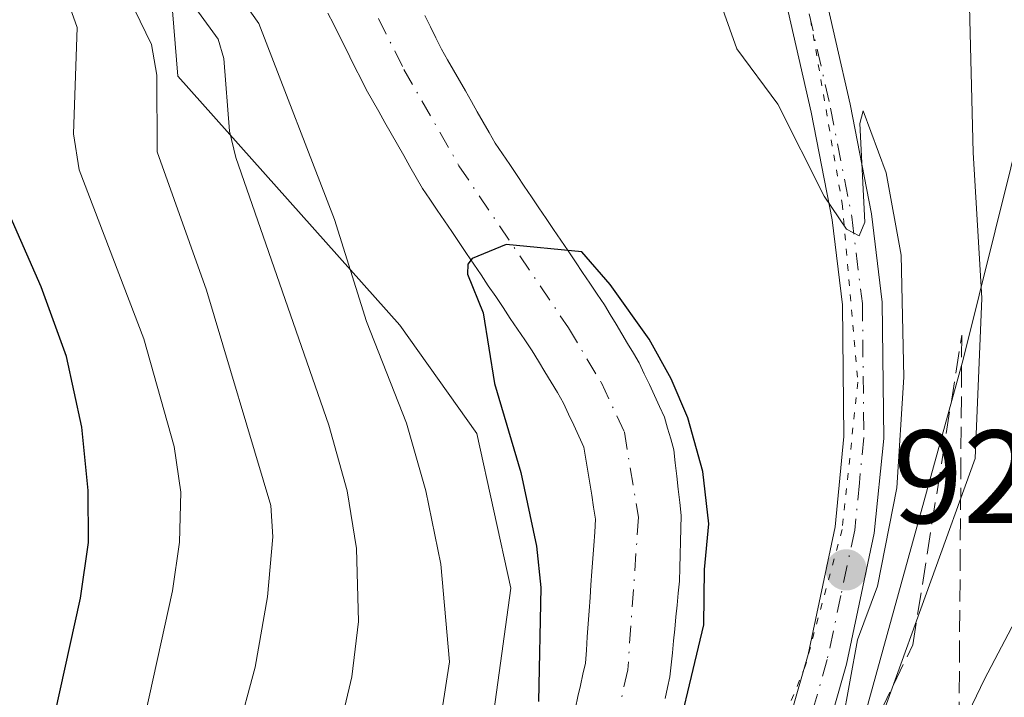
# Model space of a CAD drawing. Units: metres. Extents: x 668339 to 671798, y 4751316 to 4753713.
# Drawn here: x 669622 to 669696, y 4753131 to 4753182 of the extents above; entities that cross this region are included whole.
import ezdxf

# ---------------------------------------------------------------- set-up
doc = ezdxf.new("R2010")
doc.units = ezdxf.units.M
doc.header["$MEASUREMENT"] = 0
for name, pattern in [('DGN Style 3', [2.307223, 1.648017, -0.659207]), ('DGN Style 4', [2.638475, 1.318413, -0.659207, 0.001648, -0.659207]), ('DGN Style 5', [1.153612, 0.494405, -0.659207])]:
    doc.linetypes.add(name, pattern=pattern)
for name, color, linetype, lineweight in [('Arbolado forestal CxS', 92, 'Continuous', 0), ('Corriente natural Cxs', 4, 'Continuous', 13), ('Corriente natural eje', 4, 'DGN Style 4', 0), ('Curva de nivel maestra', 30, 'Continuous', 30), ('Curva de nivel normal', 30, 'Continuous', 0), ('Pista no pavimentada Cxs', 111, 'Continuous', 0), ('Pista no pavimentada eje', 91, 'DGN Style 4', 0), ('Punto de cota en terreno', 7, 'Continuous', 0), ('Roquedo CxS', 135, 'Continuous', 0), ('Rótulo de punto de cota en terreno', 7, 'Continuous', 0), ('Suelo desnudo CxS', 253, 'Continuous', 0), ('Talud superficial', 30, 'DGN Style 3', 0), ('Vía pecuaria eje', 92, 'DGN Style 5', 0)]:
    doc.layers.add(name, color=color, linetype=linetype, lineweight=lineweight)
doc.styles.add('Style-Arial', font='txt')

# ---------------------------------------------------------------- blocks, each defined once
blk = doc.blocks.new('*U9')
at = {"layer": 'Arbolado forestal CxS', "color": 92, "linetype": 'Continuous', "lineweight": 0}
blk.add_polyline3d([(669575.4149, 4752881.3893, 927.2194), (669607.7292, 4752933.2785, 928.2738), (669629.3457, 4752978.0347, 927.7205), (669643.9109, 4753027.7759, 932.7149), (669656.8041, 4753060.3445, 932.2775), (669679.0467, 4753105.7445, 932.1022), (669692.9689, 4753156.1121, 932.5941), (669698.9901, 4753180.3295, 937.4087), (669694.9237, 4753199.3295, 935.4345), (669687.0137, 4753220.8163, 934.7416), (669683.0125, 4753237.1469, 927.3293), (669690.0033, 4753243.8836, 927.4901), (669697.137, 4753252.3013, 927.8449), (669702.1306, 4753259.5777, 929.0489), (669703.4147, 4753265.8553, 929.4198), (669703.6569, 4753270.2156, 929.06), (669703.7827, 4753272.4792, 928.7583), (669704.8427, 4753273.2741, 929.387), (669710.0119, 4753291.375, 932.8602), (669702.1273, 4753317.8607, 932.0586), (669710.0124, 4753331.3854, 934.2691), (669713.4199, 4753373.679, 936.7451)], dxfattribs=at)
blk = doc.blocks.new('5PATER')
at = {"layer": 'Punto de cota en terreno', "linetype": 'Continuous', "lineweight": 0}
h = blk.add_hatch(color=51, dxfattribs=at)
edge = h.paths.add_edge_path()
edge.add_ellipse((0, 0), major_axis=(-0.1096, -0.1111), ratio=0.999422, start_angle=0, end_angle=360)

msp = doc.modelspace()

# ---------------------------------------------------------------- linework, layer by layer
at = {"layer": 'Arbolado forestal CxS', "color": 92, "linetype": 'Continuous', "lineweight": 0}
for points in [[(669611.3135, 4753314.2029, 952.8005), (669618.8381, 4753285.3061, 946.9294), (669625.9577, 4753250.2715, 940.7097), (669640.6013, 4753216.0857, 930.3081), (669635.2761, 4753206.3191, 933.6188), (669632.6129, 4753189.8921, 934.4279), (669633.6299, 4753177.5323, 937.5726), (669650.3935, 4753158.7063, 927.8045), (669656.2183, 4753150.5283, 926.6359), (669658.7941, 4753138.8355, 927.101), (669655.2439, 4753113.0849, 925.1602), (669642.3477, 4753096.3511, 926.5519), (669623.4929, 4753082.1205, 927.3107), (669604.6377, 4753067.8889, 930.4174), (669595.8617, 4753059.5121, 931.8207), (669590.2517, 4753051.8141, 932.6809), (669590.0091, 4753010.5277, 923.0046), (669577.5057, 4752961.4473, 921.4459), (669573.1455, 4752925.2859, 919.464), (669558.9441, 4752899.0913, 919.019)], [(669683.0125, 4753237.1469, 927.3293), (669687.0137, 4753220.8163, 934.7416), (669694.9237, 4753199.3295, 935.4345), (669698.9901, 4753180.3295, 937.4087), (669692.9689, 4753156.1121, 932.5941), (669679.0467, 4753105.7445, 932.1022), (669656.8041, 4753060.3445, 932.2775), (669643.9109, 4753027.7759, 932.7149), (669629.3457, 4752978.0347, 927.7205), (669607.7292, 4752933.2785, 928.2738), (669575.4149, 4752881.3893, 927.2194), (669556.002, 4752861.4347, 924.7776), (669550.5037, 4752845.4811, 924.6417), (669550.7095, 4752830.2403, 922.1103), (669560.2741, 4752810.7425, 925.5382), (669561.1621, 4752794.7595, 925.9115), (669553.1741, 4752790.7637, 922.46), (669551.8417, 4752778.3329, 922.6276), (669554.5045, 4752763.2371, 922.3618), (669548.7357, 4752758.3541, 917.4535), (669542.9665, 4752730.3833, 916.8802), (669509.5711, 4752679.7815, 917.5364)], [(669632.6129, 4753189.8921, 934.4279), (669633.6299, 4753177.5323, 937.5726), (669650.3935, 4753158.7063, 927.8045), (669656.2183, 4753150.5283, 926.6359), (669658.7941, 4753138.8355, 927.101), (669655.2439, 4753113.0849, 925.1602), (669642.3477, 4753096.3511, 926.5519), (669623.4929, 4753082.1205, 927.3107), (669604.6377, 4753067.8889, 930.4174), (669595.8617, 4753059.5121, 931.8207), (669590.2517, 4753051.8141, 932.6809), (669590.0091, 4753010.5277, 923.0046), (669577.5057, 4752961.4473, 921.4459), (669573.1455, 4752925.2859, 919.464), (669558.9441, 4752899.0913, 919.019)]]:
    msp.add_polyline3d(points, dxfattribs=at)
at = {"layer": 'Corriente natural Cxs', "color": 4, "linetype": 'Continuous', "lineweight": 13}
for points in [[(669663.6701, 4753129.8001, 924.4645), (669663.8601, 4753130.6501, 924.5215), (669664.0501, 4753131.4901, 924.5685), (669664.2401, 4753132.3401, 924.6081), (669664.4301, 4753133.1801, 924.5824), (669664.5001, 4753134.1701, 924.5974), (669664.5701, 4753135.1601, 924.6151), (669664.6401, 4753136.1501, 924.6354), (669664.7101, 4753137.1401, 924.6583), (669664.7801, 4753138.1301, 924.6106), (669664.8501, 4753139.1101, 924.5266), (669664.9201, 4753140.1001, 924.447), (669664.9901, 4753141.0901, 924.3726), (669665.0601, 4753142.0801, 924.3033), (669665.1301, 4753143.0701, 924.2813), (669665.2001, 4753144.0601, 924.293), (669665.0501, 4753144.9701, 924.3209), (669664.9101, 4753145.8701, 924.3443), (669664.7601, 4753146.7801, 924.365), (669664.6101, 4753147.6901, 924.3856), (669664.4701, 4753148.5901, 924.4166), (669664.3201, 4753149.5001, 924.4451), (669663.9301, 4753150.3301, 924.4696), (669663.5501, 4753151.1601, 924.4866), (669663.1601, 4753152.0001, 924.4964), (669662.7801, 4753152.8301, 924.5045), (669662.3101, 4753153.6201, 924.5558), (669661.8301, 4753154.4101, 924.6567), (669661.3601, 4753155.2001, 924.7323), (669660.8801, 4753155.9901, 924.7861), (669660.4101, 4753156.7801, 924.8152), (669659.8601, 4753157.6001, 924.8283), (669659.3001, 4753158.4201, 924.8316), (669658.7501, 4753159.2301, 924.8074), (669658.2001, 4753160.0501, 924.7552), (669657.6501, 4753160.8701, 924.6755), (669657.0901, 4753161.6901, 924.6799), (669656.5401, 4753162.5101, 924.6977), (669655.9901, 4753163.3201, 924.7962), (669655.4401, 4753164.1401, 924.8683), (669654.8801, 4753164.9601, 924.9155), (669654.3301, 4753165.7801, 924.9347), (669653.7801, 4753166.6001, 924.9275), (669653.2301, 4753167.4101, 924.8951), (669652.6701, 4753168.2301, 924.9116), (669652.1201, 4753169.0501, 925.0493), (669651.6501, 4753169.8801, 925.1814), (669651.1701, 4753170.7101, 925.2799), (669650.7001, 4753171.5401, 925.3386), (669650.2301, 4753172.3701, 925.3607), (669649.7501, 4753173.1901, 925.4086), (669649.2801, 4753174.0201, 925.4299), (669648.8101, 4753174.8501, 925.4163), (669648.3301, 4753175.6801, 925.3685), (669647.8601, 4753176.5101, 925.2846), (669647.4501, 4753177.3401, 925.1978), (669647.0301, 4753178.1601, 925.424), (669646.6201, 4753178.9901, 925.6147), (669646.2101, 4753179.8201, 925.7494), (669645.7901, 4753180.6401, 925.833), (669645.3801, 4753181.4701, 925.8551), (669644.9601, 4753182.2901, 925.8256)], [(669663.6701, 4753129.8001, 924.4645), (669663.8601, 4753130.6501, 924.5215), (669664.0501, 4753131.4901, 924.5685), (669664.2401, 4753132.3401, 924.6081), (669664.4301, 4753133.1801, 924.5824), (669664.5001, 4753134.1701, 924.5974), (669664.5701, 4753135.1601, 924.6151), (669664.6401, 4753136.1501, 924.6354), (669664.7101, 4753137.1401, 924.6583), (669664.7801, 4753138.1301, 924.6106), (669664.8501, 4753139.1101, 924.5266), (669664.9201, 4753140.1001, 924.447), (669664.9901, 4753141.0901, 924.3726), (669665.0601, 4753142.0801, 924.3033), (669665.1301, 4753143.0701, 924.2813), (669665.2001, 4753144.0601, 924.293), (669665.0501, 4753144.9701, 924.3209), (669664.9101, 4753145.8701, 924.3443), (669664.7601, 4753146.7801, 924.365), (669664.6101, 4753147.6901, 924.3856), (669664.4701, 4753148.5901, 924.4166), (669664.3201, 4753149.5001, 924.4451), (669663.9301, 4753150.3301, 924.4696), (669663.5501, 4753151.1601, 924.4866), (669663.1601, 4753152.0001, 924.4964), (669662.7801, 4753152.8301, 924.5045), (669662.3101, 4753153.6201, 924.5558), (669661.8301, 4753154.4101, 924.6567), (669661.3601, 4753155.2001, 924.7323), (669660.8801, 4753155.9901, 924.7861), (669660.4101, 4753156.7801, 924.8152), (669659.8601, 4753157.6001, 924.8283), (669659.3001, 4753158.4201, 924.8316), (669658.7501, 4753159.2301, 924.8074), (669658.2001, 4753160.0501, 924.7552), (669657.6501, 4753160.8701, 924.6755), (669657.0901, 4753161.6901, 924.6799), (669656.5401, 4753162.5101, 924.6977), (669655.9901, 4753163.3201, 924.7962), (669655.4401, 4753164.1401, 924.8683), (669654.8801, 4753164.9601, 924.9155), (669654.3301, 4753165.7801, 924.9347), (669653.7801, 4753166.6001, 924.9275), (669653.2301, 4753167.4101, 924.8951), (669652.6701, 4753168.2301, 924.9116), (669652.1201, 4753169.0501, 925.0493), (669651.6501, 4753169.8801, 925.1814), (669651.1701, 4753170.7101, 925.2799), (669650.7001, 4753171.5401, 925.3386), (669650.2301, 4753172.3701, 925.3607), (669649.7501, 4753173.1901, 925.4086), (669649.2801, 4753174.0201, 925.4299), (669648.8101, 4753174.8501, 925.4163), (669648.3301, 4753175.6801, 925.3685), (669647.8601, 4753176.5101, 925.2846), (669647.4501, 4753177.3401, 925.1978), (669647.0301, 4753178.1601, 925.424), (669646.6201, 4753178.9901, 925.6147), (669646.2101, 4753179.8201, 925.7494), (669645.7901, 4753180.6401, 925.833), (669645.3801, 4753181.4701, 925.8551), (669644.9601, 4753182.2901, 925.8256)], [(669652.2801, 4753182.1101, 925.7881), (669652.7101, 4753181.2601, 925.7286), (669653.1301, 4753180.4101, 925.6773), (669653.5601, 4753179.5601, 925.6319), (669654.0101, 4753178.7701, 925.6021), (669654.4601, 4753177.9801, 925.5765), (669654.9101, 4753177.2001, 925.5614), (669655.3601, 4753176.4101, 925.545), (669655.8101, 4753175.6201, 925.5153), (669656.2601, 4753174.8301, 925.4722), (669656.7101, 4753174.0501, 925.4171), (669657.1601, 4753173.2601, 925.3474), (669657.6101, 4753172.4701, 925.2752), (669658.1601, 4753171.6601, 925.2668), (669658.7101, 4753170.8401, 925.2558), (669659.2601, 4753170.0301, 925.2446), (669659.8101, 4753169.2101, 925.2307), (669660.3601, 4753168.4001, 925.2166), (669660.9101, 4753167.5801, 925.1998), (669661.4601, 4753166.7701, 925.205), (669662.0201, 4753165.9501, 925.1965), (669662.5701, 4753165.1401, 925.1717), (669663.1201, 4753164.3201, 925.1479), (669663.6701, 4753163.5101, 925.127), (669664.2201, 4753162.6901, 925.1068), (669664.7701, 4753161.8801, 925.1147), (669665.3201, 4753161.0601, 925.119), (669665.8701, 4753160.2501, 925.1119), (669666.3101, 4753159.5201, 925.0895), (669666.7501, 4753158.7901, 925.0584), (669667.1801, 4753158.0601, 925.0177), (669667.6201, 4753157.3201, 924.9851), (669668.0601, 4753156.5901, 924.9964), (669668.5001, 4753155.8601, 925.0049), (669668.8801, 4753155.0401, 924.994), (669669.2601, 4753154.2201, 924.9804), (669669.6501, 4753153.4001, 924.9655), (669670.0301, 4753152.5801, 924.9463), (669670.4101, 4753151.7601, 924.9296), (669670.6401, 4753150.9401, 924.8902), (669670.8801, 4753150.1201, 924.8494), (669671.1101, 4753149.3001, 924.8049), (669671.2201, 4753148.3101, 924.7292), (669671.3301, 4753147.3201, 924.6568), (669671.4501, 4753146.3201, 924.605), (669671.5601, 4753145.3301, 924.552), (669671.6701, 4753144.3401, 924.4983), (669671.6401, 4753143.3501, 924.4312), (669671.6201, 4753142.3601, 924.3669), (669671.5901, 4753141.3601, 924.311), (669671.5701, 4753140.3701, 924.2568), (669671.5401, 4753139.3801, 924.2021), (669671.4501, 4753138.4801, 924.1485), (669671.3601, 4753137.5701, 924.0952), (669671.2701, 4753136.6701, 924.1625), (669671.1801, 4753135.7601, 924.233), (669671.0901, 4753134.8601, 924.2943), (669671.0001, 4753133.9601, 924.3475), (669670.9101, 4753133.0501, 924.3933), (669670.8201, 4753132.1501, 924.453), (669670.6401, 4753131.3301, 924.4963), (669670.4501, 4753130.5101, 924.5201)], [(669652.2801, 4753182.1101, 925.7881), (669652.7101, 4753181.2601, 925.7286), (669653.1301, 4753180.4101, 925.6773), (669653.5601, 4753179.5601, 925.6319), (669654.0101, 4753178.7701, 925.6021), (669654.4601, 4753177.9801, 925.5765), (669654.9101, 4753177.2001, 925.5614), (669655.3601, 4753176.4101, 925.545), (669655.8101, 4753175.6201, 925.5153), (669656.2601, 4753174.8301, 925.4722), (669656.7101, 4753174.0501, 925.4171), (669657.1601, 4753173.2601, 925.3474), (669657.6101, 4753172.4701, 925.2752), (669658.1601, 4753171.6601, 925.2668), (669658.7101, 4753170.8401, 925.2558), (669659.2601, 4753170.0301, 925.2446), (669659.8101, 4753169.2101, 925.2307), (669660.3601, 4753168.4001, 925.2166), (669660.9101, 4753167.5801, 925.1998), (669661.4601, 4753166.7701, 925.205), (669662.0201, 4753165.9501, 925.1965), (669662.5701, 4753165.1401, 925.1717), (669663.1201, 4753164.3201, 925.1479), (669663.6701, 4753163.5101, 925.127), (669664.2201, 4753162.6901, 925.1068), (669664.7701, 4753161.8801, 925.1147), (669665.3201, 4753161.0601, 925.119), (669665.8701, 4753160.2501, 925.1119), (669666.3101, 4753159.5201, 925.0895), (669666.7501, 4753158.7901, 925.0584), (669667.1801, 4753158.0601, 925.0177), (669667.6201, 4753157.3201, 924.9851), (669668.0601, 4753156.5901, 924.9964), (669668.5001, 4753155.8601, 925.0049), (669668.8801, 4753155.0401, 924.994), (669669.2601, 4753154.2201, 924.9804), (669669.6501, 4753153.4001, 924.9655), (669670.0301, 4753152.5801, 924.9463), (669670.4101, 4753151.7601, 924.9296), (669670.6401, 4753150.9401, 924.8902), (669670.8801, 4753150.1201, 924.8494), (669671.1101, 4753149.3001, 924.8049), (669671.2201, 4753148.3101, 924.7292), (669671.3301, 4753147.3201, 924.6568), (669671.4501, 4753146.3201, 924.605), (669671.5601, 4753145.3301, 924.552), (669671.6701, 4753144.3401, 924.4983), (669671.6401, 4753143.3501, 924.4312), (669671.6201, 4753142.3601, 924.3669), (669671.5901, 4753141.3601, 924.311), (669671.5701, 4753140.3701, 924.2568), (669671.5401, 4753139.3801, 924.2021), (669671.4501, 4753138.4801, 924.1485), (669671.3601, 4753137.5701, 924.0952), (669671.2701, 4753136.6701, 924.1625), (669671.1801, 4753135.7601, 924.233), (669671.0901, 4753134.8601, 924.2943), (669671.0001, 4753133.9601, 924.3475), (669670.9101, 4753133.0501, 924.3933), (669670.8201, 4753132.1501, 924.453), (669670.6401, 4753131.3301, 924.4963), (669670.4501, 4753130.5101, 924.5201)]]:
    msp.add_polyline3d(points, dxfattribs=at)
at = {"layer": 'Corriente natural eje', "color": 4, "linetype": 'DGN Style 4', "lineweight": 0}
msp.add_polyline3d([(669647.5601, 4753184.3201, 925.3502), (669650.7101, 4753178.0401, 925.2101), (669654.8701, 4753170.7601, 924.9551), (669663.1401, 4753158.5201, 924.7132), (669665.6401, 4753154.3501, 924.6599), (669667.3701, 4753150.6301, 924.4706), (669668.4401, 4753144.2001, 924.1916), (669667.6301, 4753132.6701, 923.4261), (669666.6001, 4753128.1001, 923.4425), (669663.9001, 4753119.9701, 923.5514), (669657.1201, 4753104.4501, 922.8629), (669653.5701, 4753098.0301, 922.6783), (669644.3401, 4753083.3901, 922.6423), (669628.1701, 4753060.4801, 921.896), (669613.2901, 4753037.2401, 921.3585), (669605.8801, 4753024.9101, 921.0734), (669601.3001, 4753015.7101, 920.8294), (669599.4401, 4753010.6901, 920.8232)], dxfattribs=at)
at = {"layer": 'Curva de nivel maestra', "color": 30, "linetype": 'Continuous', "lineweight": 30, "flags": 128}
for points, elevation in [([(669582.86, 4753078.2701), (669588.77, 4753083.8301), (669593.69, 4753090.7401), (669599.84, 4753098.4801), (669606.23, 4753103.4801), (669613.17, 4753114.2401), (669615.37, 4753116.8301), (669619.9, 4753121.1301), (669622.63, 4753125.4401), (669624.34, 4753129.2901), (669626.26, 4753138.0901), (669626.88, 4753142.3001), (669626.86, 4753146.2201), (669626.36, 4753151.0001), (669625.2, 4753156.3601), (669623.31, 4753161.6001), (669620.67, 4753167.5901), (669619.49, 4753171.8401), (669618.84, 4753179.3501), (669617.16, 4753191.6901)], 950), ([(669670.6714, 4753124.8072), (669673.3702, 4753136.0785), (669673.43, 4753140.2501), (669673.7671, 4753143.6985), (669673.2908, 4753147.6672), (669672.1796, 4753151.7154), (669670.9096, 4753154.6522), (669669.2427, 4753157.6685), (669666.3058, 4753161.796), (669664.1627, 4753164.2566), (669658.4477, 4753164.8123), (669655.88, 4753163.7601), (669655.53, 4753163.3301), (669655.51, 4753162.5801), (669656.7, 4753159.6401), (669657.56, 4753154.3101), (669659.54, 4753147.5901), (669660.74, 4753142.0101), (669661.07, 4753138.9001), (669660.89, 4753130.2801)], 925)]:
    msp.add_lwpolyline(points, dxfattribs=dict(at, elevation=elevation))
at = {"layer": 'Curva de nivel normal', "color": 30, "linetype": 'Continuous', "lineweight": 0, "flags": 128}
for points, elevation in [([(669588.02, 4753077.61), (669592.31, 4753080.71), (669614.78, 4753105.34), (669626.85, 4753120.36), (669629.32, 4753124.16), (669630.9, 4753128.13), (669633.23, 4753138.64), (669633.75, 4753142.33), (669633.86, 4753146.11), (669633.35, 4753149.55), (669631.05, 4753157.68), (669626.18, 4753170.46), (669625.74, 4753173.17), (669626.02, 4753181.2), (669622.78, 4753190.37)], 945), ([(669636.06, 4753186.72), (669639.76, 4753181.5), (669645.46, 4753166.7), (669647.88, 4753159), (669650.9, 4753151.32), (669652.37, 4753146.2), (669653.51, 4753140.66), (669654.16, 4753133.28), (669652.73, 4753124.01), (669644.68, 4753109.61), (669639.36, 4753102.78), (669634.95, 4753098.16), (669622.33, 4753087.86), (669617.27, 4753084.21), (669612.61, 4753079.93), (669606.66, 4753072.9)], 930), ([(669673.48, 4753186.35), (669675.88, 4753179.59), (669678.97, 4753175.42), (669682.47, 4753168.45), (669684.16, 4753165.97), (669685.11, 4753165.47), (669685.54, 4753166.49), (669685.16, 4753173.96), (669685.41, 4753174.9), (669687.15, 4753170.22), (669688.28, 4753164.01), (669688.49, 4753154.78), (669687.96, 4753146.42), (669686.49, 4753139), (669684.99, 4753134.95), (669683.84, 4753128.59), (669680.12, 4753116.74), (669678.78, 4753114.16), (669676.88, 4753107.93), (669675.51, 4753104.6), (669659.91, 4753076.85)], 930), ([(669632.41, 4753186.19), (669636.67, 4753180.33), (669637.11, 4753178.87), (669637.53, 4753173.38), (669638, 4753171.38), (669645.04, 4753151.16), (669646.43, 4753146.19), (669647.12, 4753141.84), (669647.27, 4753136.34), (669646.78, 4753132.14), (669645.71, 4753127.67), (669643.65, 4753122.06), (669641.81, 4753118.15), (669639.31, 4753114.07), (669631.17, 4753103.07), (669626.05, 4753098.31), (669614.81, 4753089.16), (669606.7, 4753081.92), (669600.8, 4753076.15)], 935), ([(669643.09, 4753003.26), (669645.44, 4753014.59), (669645.96, 4753019.73), (669646.1, 4753026.41), (669647.03, 4753034.12), (669651.84, 4753051.41), (669652.65, 4753052.97), (669655.44, 4753056.69), (669657.47, 4753061.69), (669661.59, 4753073.63), (669665.93, 4753080.97), (669671.21, 4753091.06), (669677.91, 4753101.41), (669687.17, 4753130.12), (669693.88, 4753148.64), (669694.38, 4753160.75), (669693.73, 4753171.76), (669693.44, 4753183.81)], 935), ([(669592.96, 4753076.64), (669604.85, 4753085.46), (669610.59, 4753091.87), (669616.87, 4753097.66), (669622.07, 4753103.27), (669633.55, 4753116.75), (669635.37, 4753120.52), (669638.09, 4753127.75), (669639.47, 4753132.89), (669640.41, 4753138.19), (669640.81, 4753142.72), (669640.66, 4753145.1), (669635.8, 4753161.37), (669632.06, 4753171.81), (669632.03, 4753177.59), (669631.64, 4753179.93), (669630.36, 4753182.56)], 940), ([(669700.77, 4753143.7), (669694.58, 4753131.98), (669690.35, 4753123.17), (669688.34, 4753118.16), (669686.98, 4753113.68), (669683.69, 4753103.77), (669680.83, 4753096.72), (669672.04, 4753085.2), (669665.79, 4753073.02), (669663.79, 4753061.99), (669660.72, 4753053.44), (669658.92, 4753047.08), (669654.88, 4753029.23), (669652.42, 4753012.4), (669649.74, 4752999.8)], 940)]:
    msp.add_lwpolyline(points, dxfattribs=dict(at, elevation=elevation))
at = {"layer": 'Pista no pavimentada Cxs', "color": 111, "linetype": 'Continuous', "lineweight": 0}
for points in [[(669681.1801, 4753189.6501, 934.6104), (669684.4301, 4753175.4201, 931.3535), (669686.0401, 4753167.1301, 931.2266), (669686.8601, 4753160.4401, 932.091), (669686.9701, 4753150.1601, 932.2627), (669686.2601, 4753143.0101, 937.7604), (669684.1701, 4753133.1101, 935.648), (669681.3101, 4753123.1201, 939.3606), (669678.6601, 4753115.8401, 937.9235), (669675.6801, 4753108.8601, 938.1538), (669669.9801, 4753097.7301, 932.1194), (669659.4601, 4753080.3101, 933.393), (669653.5201, 4753069.2901, 933.5791), (669642.4601, 4753052.1301, 929.7377), (669638.3201, 4753045.1301, 929.1678), (669634.7401, 4753038.6101, 929.8655), (669633.2401, 4753035.6001, 928.5426), (669631.5201, 4753031.0701, 929.4999), (669628.6801, 4753020.6901, 927.7851), (669627.1501, 4753013.3701, 925.7231), (669625.8601, 4753005.9901, 925.3679)], [(669681.1801, 4753189.6501, 934.6104), (669684.4301, 4753175.4201, 931.3535), (669686.0401, 4753167.1301, 931.2266), (669686.8601, 4753160.4401, 932.091), (669686.9701, 4753150.1601, 932.2627), (669686.2601, 4753143.0101, 937.7604), (669684.1701, 4753133.1101, 935.648), (669681.3101, 4753123.1201, 939.3606), (669678.6601, 4753115.8401, 937.9235), (669675.6801, 4753108.8601, 938.1538), (669669.9801, 4753097.7301, 932.1194), (669659.4601, 4753080.3101, 933.393), (669653.5201, 4753069.2901, 933.5791), (669642.4601, 4753052.1301, 929.7377), (669638.3201, 4753045.1301, 929.1678), (669634.7401, 4753038.6101, 929.8655), (669633.2401, 4753035.6001, 928.5426), (669631.5201, 4753031.0701, 929.4999), (669628.6801, 4753020.6901, 927.7851), (669627.1501, 4753013.3701, 925.7231), (669625.8601, 4753005.9901, 925.3679)], [(669622.9101, 4753006.5301, 925.0951), (669624.2101, 4753013.9301, 925.5024), (669625.7601, 4753021.3801, 926.2692), (669628.6601, 4753032.0101, 930.9746), (669630.4801, 4753036.8001, 927.6856), (669632.0701, 4753040.0101, 928.351), (669635.7301, 4753046.6101, 929.1949), (669639.9001, 4753053.7101, 932.2459), (669650.9401, 4753070.8101, 929.7312), (669656.8601, 4753081.7901, 929.5633), (669667.3601, 4753099.1901, 931.0701), (669672.9601, 4753110.1301, 931.3914), (669675.8601, 4753116.9401, 932.2134), (669678.4501, 4753124.0401, 932.2134), (669681.2501, 4753133.8301, 931.196), (669683.3001, 4753143.4701, 931.8957), (669683.9701, 4753150.3001, 930.3377), (669683.8601, 4753160.2401, 930.2843), (669683.0701, 4753166.6801, 930.0163), (669681.4901, 4753174.8001, 930.0084), (669678.2201, 4753189.1501, 931.3168)], [(669622.9101, 4753006.5301, 925.0951), (669624.2101, 4753013.9301, 925.5024), (669625.7601, 4753021.3801, 926.2692), (669628.6601, 4753032.0101, 930.9746), (669630.4801, 4753036.8001, 927.6856), (669632.0701, 4753040.0101, 928.351), (669635.7301, 4753046.6101, 929.1949), (669639.9001, 4753053.7101, 932.2459), (669650.9401, 4753070.8101, 929.7312), (669656.8601, 4753081.7901, 929.5633), (669667.3601, 4753099.1901, 931.0701), (669672.9601, 4753110.1301, 931.3914), (669675.8601, 4753116.9401, 932.2134), (669678.4501, 4753124.0401, 932.2134), (669681.2501, 4753133.8301, 931.196), (669683.3001, 4753143.4701, 931.8957), (669683.9701, 4753150.3001, 930.3377), (669683.8601, 4753160.2401, 930.2843), (669683.0701, 4753166.6801, 930.0163), (669681.4901, 4753174.8001, 930.0084), (669678.2201, 4753189.1501, 931.3168)]]:
    msp.add_polyline3d(points, dxfattribs=at)
at = {"layer": 'Pista no pavimentada eje', "color": 91, "linetype": 'DGN Style 4', "lineweight": 0}
msp.add_polyline3d([(669681.3351, 4753182.2251, 930.5478), (669682.9601, 4753175.1101, 930.3848), (669684.5551, 4753166.9051, 930.6236), (669685.3601, 4753160.3401, 931.2007), (669685.4701, 4753150.2301, 931.308), (669685.1351, 4753146.8151, 931.3162), (669684.7801, 4753143.2401, 934.7181), (669683.7351, 4753138.2901, 935.5632), (669682.7101, 4753133.4701, 932.2888), (669679.8801, 4753123.5801, 935.6591), (669678.5551, 4753119.9401, 934.8237), (669677.2601, 4753116.3901, 933.8849), (669675.8101, 4753112.9851, 934.003), (669674.3201, 4753109.4951, 934.6095), (669668.6701, 4753098.4601, 931.4849), (669663.4101, 4753089.7501, 930.0369), (669658.1601, 4753081.0501, 930.9145), (669652.2301, 4753070.0501, 930.5929)], dxfattribs=at)
at = {"layer": 'Roquedo CxS', "color": 135, "linetype": 'Continuous', "lineweight": 0}
for points in [[(669611.3135, 4753314.2029, 952.8005), (669618.8381, 4753285.3061, 946.9294), (669625.9577, 4753250.2715, 940.7097), (669640.6013, 4753216.0857, 930.3081), (669635.2761, 4753206.3191, 933.6188), (669632.6129, 4753189.8921, 934.4279), (669633.6299, 4753177.5323, 937.5726), (669650.3935, 4753158.7063, 927.8045), (669656.2183, 4753150.5283, 926.6359), (669658.7941, 4753138.8355, 927.101), (669655.2439, 4753113.0849, 925.1602), (669642.3477, 4753096.3511, 926.5519), (669623.4929, 4753082.1205, 927.3107), (669604.6377, 4753067.8889, 930.4174), (669595.8617, 4753059.5121, 931.8207), (669590.2517, 4753051.8141, 932.6809), (669590.0091, 4753010.5277, 923.0046), (669577.5057, 4752961.4473, 921.4459), (669573.1455, 4752925.2859, 919.464), (669558.9441, 4752899.0913, 919.019)], [(669683.0125, 4753237.1469, 927.3293), (669687.0137, 4753220.8163, 934.7416), (669694.9237, 4753199.3295, 935.4345), (669698.9901, 4753180.3295, 937.4087), (669692.9689, 4753156.1121, 932.5941), (669679.0467, 4753105.7445, 932.1022), (669656.8041, 4753060.3445, 932.2775), (669643.9109, 4753027.7759, 932.7149), (669629.3457, 4752978.0347, 927.7205), (669607.7292, 4752933.2785, 928.2738), (669575.4149, 4752881.3893, 927.2194), (669556.002, 4752861.4347, 924.7776), (669550.5037, 4752845.4811, 924.6417), (669550.7095, 4752830.2403, 922.1103), (669560.2741, 4752810.7425, 925.5382), (669561.1621, 4752794.7595, 925.9115), (669553.1741, 4752790.7637, 922.46), (669551.8417, 4752778.3329, 922.6276), (669554.5045, 4752763.2371, 922.3618), (669548.7357, 4752758.3541, 917.4535), (669542.9665, 4752730.3833, 916.8802), (669509.5711, 4752679.7815, 917.5364)], [(669694.9237, 4753199.3295, 935.4345), (669698.9901, 4753180.3295, 937.4087), (669692.9689, 4753156.1121, 932.5941), (669679.0467, 4753105.7445, 932.1022), (669656.8041, 4753060.3445, 932.2775), (669643.9109, 4753027.7759, 932.7149), (669629.3457, 4752978.0347, 927.7205), (669607.7292, 4752933.2785, 928.2738), (669575.4149, 4752881.3893, 927.2194)], [(669558.9441, 4752899.0913, 919.019), (669573.1455, 4752925.2859, 919.464), (669577.5057, 4752961.4473, 921.4459), (669590.0091, 4753010.5277, 923.0046), (669590.2517, 4753051.8141, 932.6809), (669595.8617, 4753059.5121, 931.8207), (669604.6377, 4753067.8889, 930.4174), (669623.4929, 4753082.1205, 927.3107), (669642.3477, 4753096.3511, 926.5519), (669655.2439, 4753113.0849, 925.1602), (669658.7941, 4753138.8355, 927.101), (669656.2183, 4753150.5283, 926.6359), (669650.3935, 4753158.7063, 927.8045), (669633.6299, 4753177.5323, 937.5726), (669632.6129, 4753189.8921, 934.4279)], [(669644.9601, 4753182.2901, 925.8256), (669645.3801, 4753181.4701, 925.8551), (669645.7901, 4753180.6401, 925.833), (669646.2101, 4753179.8201, 925.7494), (669646.6201, 4753178.9901, 925.6147), (669647.0301, 4753178.1601, 925.424), (669647.4501, 4753177.3401, 925.1978), (669647.8601, 4753176.5101, 925.2846), (669648.3301, 4753175.6801, 925.3685), (669648.8101, 4753174.8501, 925.4163), (669649.2801, 4753174.0201, 925.4299), (669649.7501, 4753173.1901, 925.4086), (669650.2301, 4753172.3701, 925.3607), (669650.7001, 4753171.5401, 925.3386), (669651.1701, 4753170.7101, 925.2799), (669651.6501, 4753169.8801, 925.1814), (669652.1201, 4753169.0501, 925.0493), (669652.6701, 4753168.2301, 924.9116), (669653.2301, 4753167.4101, 924.8951), (669653.7801, 4753166.6001, 924.9275), (669654.3301, 4753165.7801, 924.9347), (669654.8801, 4753164.9601, 924.9155), (669655.4401, 4753164.1401, 924.8683), (669655.9901, 4753163.3201, 924.7962), (669656.5401, 4753162.5101, 924.6977), (669657.0901, 4753161.6901, 924.6799), (669657.6501, 4753160.8701, 924.6755), (669658.2001, 4753160.0501, 924.7552), (669658.7501, 4753159.2301, 924.8074), (669659.3001, 4753158.4201, 924.8316), (669659.8601, 4753157.6001, 924.8283), (669660.4101, 4753156.7801, 924.8152), (669660.8801, 4753155.9901, 924.7861), (669661.3601, 4753155.2001, 924.7323), (669661.8301, 4753154.4101, 924.6567), (669662.3101, 4753153.6201, 924.5558), (669662.7801, 4753152.8301, 924.5045), (669663.1601, 4753152.0001, 924.4964), (669663.5501, 4753151.1601, 924.4866), (669663.9301, 4753150.3301, 924.4696), (669664.3201, 4753149.5001, 924.4451), (669664.4701, 4753148.5901, 924.4166), (669664.6101, 4753147.6901, 924.3856), (669664.7601, 4753146.7801, 924.365), (669664.9101, 4753145.8701, 924.3443), (669665.0501, 4753144.9701, 924.3209), (669665.2001, 4753144.0601, 924.293), (669665.1301, 4753143.0701, 924.2813), (669665.0601, 4753142.0801, 924.3033), (669664.9901, 4753141.0901, 924.3726), (669664.9201, 4753140.1001, 924.447), (669664.8501, 4753139.1101, 924.5266), (669664.7801, 4753138.1301, 924.6106), (669664.7101, 4753137.1401, 924.6583), (669664.6401, 4753136.1501, 924.6354), (669664.5701, 4753135.1601, 924.6151), (669664.5001, 4753134.1701, 924.5974), (669664.4301, 4753133.1801, 924.5824), (669664.2401, 4753132.3401, 924.6081), (669664.0501, 4753131.4901, 924.5685), (669663.8601, 4753130.6501, 924.5215), (669663.6701, 4753129.8001, 924.4645)], [(669644.9601, 4753182.2901, 925.8256), (669645.3801, 4753181.4701, 925.8551), (669645.7901, 4753180.6401, 925.833), (669646.2101, 4753179.8201, 925.7494), (669646.6201, 4753178.9901, 925.6147), (669647.0301, 4753178.1601, 925.424), (669647.4501, 4753177.3401, 925.1978), (669647.8601, 4753176.5101, 925.2846), (669648.3301, 4753175.6801, 925.3685), (669648.8101, 4753174.8501, 925.4163), (669649.2801, 4753174.0201, 925.4299), (669649.7501, 4753173.1901, 925.4086), (669650.2301, 4753172.3701, 925.3607), (669650.7001, 4753171.5401, 925.3386), (669651.1701, 4753170.7101, 925.2799), (669651.6501, 4753169.8801, 925.1814), (669652.1201, 4753169.0501, 925.0493), (669652.6701, 4753168.2301, 924.9116), (669653.2301, 4753167.4101, 924.8951), (669653.7801, 4753166.6001, 924.9275), (669654.3301, 4753165.7801, 924.9347), (669654.8801, 4753164.9601, 924.9155), (669655.4401, 4753164.1401, 924.8683), (669655.9901, 4753163.3201, 924.7962), (669656.5401, 4753162.5101, 924.6977), (669657.0901, 4753161.6901, 924.6799), (669657.6501, 4753160.8701, 924.6755), (669658.2001, 4753160.0501, 924.7552), (669658.7501, 4753159.2301, 924.8074), (669659.3001, 4753158.4201, 924.8316), (669659.8601, 4753157.6001, 924.8283), (669660.4101, 4753156.7801, 924.8152), (669660.8801, 4753155.9901, 924.7861), (669661.3601, 4753155.2001, 924.7323), (669661.8301, 4753154.4101, 924.6567), (669662.3101, 4753153.6201, 924.5558), (669662.7801, 4753152.8301, 924.5045), (669663.1601, 4753152.0001, 924.4964), (669663.5501, 4753151.1601, 924.4866), (669663.9301, 4753150.3301, 924.4696), (669664.3201, 4753149.5001, 924.4451), (669664.4701, 4753148.5901, 924.4166), (669664.6101, 4753147.6901, 924.3856), (669664.7601, 4753146.7801, 924.365), (669664.9101, 4753145.8701, 924.3443), (669665.0501, 4753144.9701, 924.3209), (669665.2001, 4753144.0601, 924.293), (669665.1301, 4753143.0701, 924.2813), (669665.0601, 4753142.0801, 924.3033), (669664.9901, 4753141.0901, 924.3726), (669664.9201, 4753140.1001, 924.447), (669664.8501, 4753139.1101, 924.5266), (669664.7801, 4753138.1301, 924.6106), (669664.7101, 4753137.1401, 924.6583), (669664.6401, 4753136.1501, 924.6354), (669664.5701, 4753135.1601, 924.6151), (669664.5001, 4753134.1701, 924.5974), (669664.4301, 4753133.1801, 924.5824), (669664.2401, 4753132.3401, 924.6081), (669664.0501, 4753131.4901, 924.5685), (669663.8601, 4753130.6501, 924.5215), (669663.6701, 4753129.8001, 924.4645)], [(669670.4501, 4753130.5101, 924.5201), (669670.6401, 4753131.3301, 924.4963), (669670.8201, 4753132.1501, 924.453), (669670.9101, 4753133.0501, 924.3933), (669671.0001, 4753133.9601, 924.3475), (669671.0901, 4753134.8601, 924.2943), (669671.1801, 4753135.7601, 924.233), (669671.2701, 4753136.6701, 924.1625), (669671.3601, 4753137.5701, 924.0952), (669671.4501, 4753138.4801, 924.1485), (669671.5401, 4753139.3801, 924.2021), (669671.5701, 4753140.3701, 924.2568), (669671.5901, 4753141.3601, 924.311), (669671.6201, 4753142.3601, 924.3669), (669671.6401, 4753143.3501, 924.4312), (669671.6701, 4753144.3401, 924.4983), (669671.5601, 4753145.3301, 924.552), (669671.4501, 4753146.3201, 924.605), (669671.3301, 4753147.3201, 924.6568), (669671.2201, 4753148.3101, 924.7292), (669671.1101, 4753149.3001, 924.8049), (669670.8801, 4753150.1201, 924.8494), (669670.6401, 4753150.9401, 924.8902), (669670.4101, 4753151.7601, 924.9296), (669670.0301, 4753152.5801, 924.9463), (669669.6501, 4753153.4001, 924.9655), (669669.2601, 4753154.2201, 924.9804), (669668.8801, 4753155.0401, 924.994), (669668.5001, 4753155.8601, 925.0049), (669668.0601, 4753156.5901, 924.9964), (669667.6201, 4753157.3201, 924.9851), (669667.1801, 4753158.0601, 925.0177), (669666.7501, 4753158.7901, 925.0584), (669666.3101, 4753159.5201, 925.0895), (669665.8701, 4753160.2501, 925.1119), (669665.3201, 4753161.0601, 925.119), (669664.7701, 4753161.8801, 925.1147), (669664.2201, 4753162.6901, 925.1068), (669663.6701, 4753163.5101, 925.127), (669663.1201, 4753164.3201, 925.1479), (669662.5701, 4753165.1401, 925.1717), (669662.0201, 4753165.9501, 925.1965), (669661.4601, 4753166.7701, 925.205), (669660.9101, 4753167.5801, 925.1998), (669660.3601, 4753168.4001, 925.2166), (669659.8101, 4753169.2101, 925.2307), (669659.2601, 4753170.0301, 925.2446), (669658.7101, 4753170.8401, 925.2558), (669658.1601, 4753171.6601, 925.2668), (669657.6101, 4753172.4701, 925.2752), (669657.1601, 4753173.2601, 925.3474), (669656.7101, 4753174.0501, 925.4171), (669656.2601, 4753174.8301, 925.4722), (669655.8101, 4753175.6201, 925.5153), (669655.3601, 4753176.4101, 925.545), (669654.9101, 4753177.2001, 925.5614), (669654.4601, 4753177.9801, 925.5765), (669654.0101, 4753178.7701, 925.6021), (669653.5601, 4753179.5601, 925.6319), (669653.1301, 4753180.4101, 925.6773), (669652.7101, 4753181.2601, 925.7286), (669652.2801, 4753182.1101, 925.7881)], [(669652.2801, 4753182.1101, 925.7881), (669652.7101, 4753181.2601, 925.7286), (669653.1301, 4753180.4101, 925.6773), (669653.5601, 4753179.5601, 925.6319), (669654.0101, 4753178.7701, 925.6021), (669654.4601, 4753177.9801, 925.5765), (669654.9101, 4753177.2001, 925.5614), (669655.3601, 4753176.4101, 925.545), (669655.8101, 4753175.6201, 925.5153), (669656.2601, 4753174.8301, 925.4722), (669656.7101, 4753174.0501, 925.4171), (669657.1601, 4753173.2601, 925.3474), (669657.6101, 4753172.4701, 925.2752), (669658.1601, 4753171.6601, 925.2668), (669658.7101, 4753170.8401, 925.2558), (669659.2601, 4753170.0301, 925.2446), (669659.8101, 4753169.2101, 925.2307), (669660.3601, 4753168.4001, 925.2166), (669660.9101, 4753167.5801, 925.1998), (669661.4601, 4753166.7701, 925.205), (669662.0201, 4753165.9501, 925.1965), (669662.5701, 4753165.1401, 925.1717), (669663.1201, 4753164.3201, 925.1479), (669663.6701, 4753163.5101, 925.127), (669664.2201, 4753162.6901, 925.1068), (669664.7701, 4753161.8801, 925.1147), (669665.3201, 4753161.0601, 925.119), (669665.8701, 4753160.2501, 925.1119), (669666.3101, 4753159.5201, 925.0895), (669666.7501, 4753158.7901, 925.0584), (669667.1801, 4753158.0601, 925.0177), (669667.6201, 4753157.3201, 924.9851), (669668.0601, 4753156.5901, 924.9964), (669668.5001, 4753155.8601, 925.0049), (669668.8801, 4753155.0401, 924.994), (669669.2601, 4753154.2201, 924.9804), (669669.6501, 4753153.4001, 924.9655), (669670.0301, 4753152.5801, 924.9463), (669670.4101, 4753151.7601, 924.9296), (669670.6401, 4753150.9401, 924.8902), (669670.8801, 4753150.1201, 924.8494), (669671.1101, 4753149.3001, 924.8049), (669671.2201, 4753148.3101, 924.7292), (669671.3301, 4753147.3201, 924.6568), (669671.4501, 4753146.3201, 924.605), (669671.5601, 4753145.3301, 924.552), (669671.6701, 4753144.3401, 924.4983), (669671.6401, 4753143.3501, 924.4312), (669671.6201, 4753142.3601, 924.3669), (669671.5901, 4753141.3601, 924.311), (669671.5701, 4753140.3701, 924.2568), (669671.5401, 4753139.3801, 924.2021), (669671.4501, 4753138.4801, 924.1485), (669671.3601, 4753137.5701, 924.0952), (669671.2701, 4753136.6701, 924.1625), (669671.1801, 4753135.7601, 924.233), (669671.0901, 4753134.8601, 924.2943), (669671.0001, 4753133.9601, 924.3475), (669670.9101, 4753133.0501, 924.3933), (669670.8201, 4753132.1501, 924.453), (669670.6401, 4753131.3301, 924.4963), (669670.4501, 4753130.5101, 924.5201)]]:
    msp.add_polyline3d(points, dxfattribs=at)
at = {"layer": 'Suelo desnudo CxS', "color": 253, "linetype": 'Continuous', "lineweight": 0}
for points in [[(669663.6701, 4753129.8001, 924.4645), (669663.8601, 4753130.6501, 924.5215), (669664.0501, 4753131.4901, 924.5685), (669664.2401, 4753132.3401, 924.6081), (669664.4301, 4753133.1801, 924.5824), (669664.5001, 4753134.1701, 924.5974), (669664.5701, 4753135.1601, 924.6151), (669664.6401, 4753136.1501, 924.6354), (669664.7101, 4753137.1401, 924.6583), (669664.7801, 4753138.1301, 924.6106), (669664.8501, 4753139.1101, 924.5266), (669664.9201, 4753140.1001, 924.447), (669664.9901, 4753141.0901, 924.3726), (669665.0601, 4753142.0801, 924.3033), (669665.1301, 4753143.0701, 924.2813), (669665.2001, 4753144.0601, 924.293), (669665.0501, 4753144.9701, 924.3209), (669664.9101, 4753145.8701, 924.3443), (669664.7601, 4753146.7801, 924.365), (669664.6101, 4753147.6901, 924.3856), (669664.4701, 4753148.5901, 924.4166), (669664.3201, 4753149.5001, 924.4451), (669663.9301, 4753150.3301, 924.4696), (669663.5501, 4753151.1601, 924.4866), (669663.1601, 4753152.0001, 924.4964), (669662.7801, 4753152.8301, 924.5045), (669662.3101, 4753153.6201, 924.5558), (669661.8301, 4753154.4101, 924.6567), (669661.3601, 4753155.2001, 924.7323), (669660.8801, 4753155.9901, 924.7861), (669660.4101, 4753156.7801, 924.8152), (669659.8601, 4753157.6001, 924.8283), (669659.3001, 4753158.4201, 924.8316), (669658.7501, 4753159.2301, 924.8074), (669658.2001, 4753160.0501, 924.7552), (669657.6501, 4753160.8701, 924.6755), (669657.0901, 4753161.6901, 924.6799), (669656.5401, 4753162.5101, 924.6977), (669655.9901, 4753163.3201, 924.7962), (669655.4401, 4753164.1401, 924.8683), (669654.8801, 4753164.9601, 924.9155), (669654.3301, 4753165.7801, 924.9347), (669653.7801, 4753166.6001, 924.9275), (669653.2301, 4753167.4101, 924.8951), (669652.6701, 4753168.2301, 924.9116), (669652.1201, 4753169.0501, 925.0493), (669651.6501, 4753169.8801, 925.1814), (669651.1701, 4753170.7101, 925.2799), (669650.7001, 4753171.5401, 925.3386), (669650.2301, 4753172.3701, 925.3607), (669649.7501, 4753173.1901, 925.4086), (669649.2801, 4753174.0201, 925.4299), (669648.8101, 4753174.8501, 925.4163), (669648.3301, 4753175.6801, 925.3685), (669647.8601, 4753176.5101, 925.2846), (669647.4501, 4753177.3401, 925.1978), (669647.0301, 4753178.1601, 925.424), (669646.6201, 4753178.9901, 925.6147), (669646.2101, 4753179.8201, 925.7494), (669645.7901, 4753180.6401, 925.833), (669645.3801, 4753181.4701, 925.8551), (669644.9601, 4753182.2901, 925.8256)], [(669644.9601, 4753182.2901, 925.8256), (669645.3801, 4753181.4701, 925.8551), (669645.7901, 4753180.6401, 925.833), (669646.2101, 4753179.8201, 925.7494), (669646.6201, 4753178.9901, 925.6147), (669647.0301, 4753178.1601, 925.424), (669647.4501, 4753177.3401, 925.1978), (669647.8601, 4753176.5101, 925.2846), (669648.3301, 4753175.6801, 925.3685), (669648.8101, 4753174.8501, 925.4163), (669649.2801, 4753174.0201, 925.4299), (669649.7501, 4753173.1901, 925.4086), (669650.2301, 4753172.3701, 925.3607), (669650.7001, 4753171.5401, 925.3386), (669651.1701, 4753170.7101, 925.2799), (669651.6501, 4753169.8801, 925.1814), (669652.1201, 4753169.0501, 925.0493), (669652.6701, 4753168.2301, 924.9116), (669653.2301, 4753167.4101, 924.8951), (669653.7801, 4753166.6001, 924.9275), (669654.3301, 4753165.7801, 924.9347), (669654.8801, 4753164.9601, 924.9155), (669655.4401, 4753164.1401, 924.8683), (669655.9901, 4753163.3201, 924.7962), (669656.5401, 4753162.5101, 924.6977), (669657.0901, 4753161.6901, 924.6799), (669657.6501, 4753160.8701, 924.6755), (669658.2001, 4753160.0501, 924.7552), (669658.7501, 4753159.2301, 924.8074), (669659.3001, 4753158.4201, 924.8316), (669659.8601, 4753157.6001, 924.8283), (669660.4101, 4753156.7801, 924.8152), (669660.8801, 4753155.9901, 924.7861), (669661.3601, 4753155.2001, 924.7323), (669661.8301, 4753154.4101, 924.6567), (669662.3101, 4753153.6201, 924.5558), (669662.7801, 4753152.8301, 924.5045), (669663.1601, 4753152.0001, 924.4964), (669663.5501, 4753151.1601, 924.4866), (669663.9301, 4753150.3301, 924.4696), (669664.3201, 4753149.5001, 924.4451), (669664.4701, 4753148.5901, 924.4166), (669664.6101, 4753147.6901, 924.3856), (669664.7601, 4753146.7801, 924.365), (669664.9101, 4753145.8701, 924.3443), (669665.0501, 4753144.9701, 924.3209), (669665.2001, 4753144.0601, 924.293), (669665.1301, 4753143.0701, 924.2813), (669665.0601, 4753142.0801, 924.3033), (669664.9901, 4753141.0901, 924.3726), (669664.9201, 4753140.1001, 924.447), (669664.8501, 4753139.1101, 924.5266), (669664.7801, 4753138.1301, 924.6106), (669664.7101, 4753137.1401, 924.6583), (669664.6401, 4753136.1501, 924.6354), (669664.5701, 4753135.1601, 924.6151), (669664.5001, 4753134.1701, 924.5974), (669664.4301, 4753133.1801, 924.5824), (669664.2401, 4753132.3401, 924.6081), (669664.0501, 4753131.4901, 924.5685), (669663.8601, 4753130.6501, 924.5215), (669663.6701, 4753129.8001, 924.4645)], [(669652.2801, 4753182.1101, 925.7881), (669652.7101, 4753181.2601, 925.7286), (669653.1301, 4753180.4101, 925.6773), (669653.5601, 4753179.5601, 925.6319), (669654.0101, 4753178.7701, 925.6021), (669654.4601, 4753177.9801, 925.5765), (669654.9101, 4753177.2001, 925.5614), (669655.3601, 4753176.4101, 925.545), (669655.8101, 4753175.6201, 925.5153), (669656.2601, 4753174.8301, 925.4722), (669656.7101, 4753174.0501, 925.4171), (669657.1601, 4753173.2601, 925.3474), (669657.6101, 4753172.4701, 925.2752), (669658.1601, 4753171.6601, 925.2668), (669658.7101, 4753170.8401, 925.2558), (669659.2601, 4753170.0301, 925.2446), (669659.8101, 4753169.2101, 925.2307), (669660.3601, 4753168.4001, 925.2166), (669660.9101, 4753167.5801, 925.1998), (669661.4601, 4753166.7701, 925.205), (669662.0201, 4753165.9501, 925.1965), (669662.5701, 4753165.1401, 925.1717), (669663.1201, 4753164.3201, 925.1479), (669663.6701, 4753163.5101, 925.127), (669664.2201, 4753162.6901, 925.1068), (669664.7701, 4753161.8801, 925.1147), (669665.3201, 4753161.0601, 925.119), (669665.8701, 4753160.2501, 925.1119), (669666.3101, 4753159.5201, 925.0895), (669666.7501, 4753158.7901, 925.0584), (669667.1801, 4753158.0601, 925.0177), (669667.6201, 4753157.3201, 924.9851), (669668.0601, 4753156.5901, 924.9964), (669668.5001, 4753155.8601, 925.0049), (669668.8801, 4753155.0401, 924.994), (669669.2601, 4753154.2201, 924.9804), (669669.6501, 4753153.4001, 924.9655), (669670.0301, 4753152.5801, 924.9463), (669670.4101, 4753151.7601, 924.9296), (669670.6401, 4753150.9401, 924.8902), (669670.8801, 4753150.1201, 924.8494), (669671.1101, 4753149.3001, 924.8049), (669671.2201, 4753148.3101, 924.7292), (669671.3301, 4753147.3201, 924.6568), (669671.4501, 4753146.3201, 924.605), (669671.5601, 4753145.3301, 924.552), (669671.6701, 4753144.3401, 924.4983), (669671.6401, 4753143.3501, 924.4312), (669671.6201, 4753142.3601, 924.3669), (669671.5901, 4753141.3601, 924.311), (669671.5701, 4753140.3701, 924.2568), (669671.5401, 4753139.3801, 924.2021), (669671.4501, 4753138.4801, 924.1485), (669671.3601, 4753137.5701, 924.0952), (669671.2701, 4753136.6701, 924.1625), (669671.1801, 4753135.7601, 924.233), (669671.0901, 4753134.8601, 924.2943), (669671.0001, 4753133.9601, 924.3475), (669670.9101, 4753133.0501, 924.3933), (669670.8201, 4753132.1501, 924.453), (669670.6401, 4753131.3301, 924.4963), (669670.4501, 4753130.5101, 924.5201)], [(669652.2801, 4753182.1101, 925.7881), (669652.7101, 4753181.2601, 925.7286), (669653.1301, 4753180.4101, 925.6773), (669653.5601, 4753179.5601, 925.6319), (669654.0101, 4753178.7701, 925.6021), (669654.4601, 4753177.9801, 925.5765), (669654.9101, 4753177.2001, 925.5614), (669655.3601, 4753176.4101, 925.545), (669655.8101, 4753175.6201, 925.5153), (669656.2601, 4753174.8301, 925.4722), (669656.7101, 4753174.0501, 925.4171), (669657.1601, 4753173.2601, 925.3474), (669657.6101, 4753172.4701, 925.2752), (669658.1601, 4753171.6601, 925.2668), (669658.7101, 4753170.8401, 925.2558), (669659.2601, 4753170.0301, 925.2446), (669659.8101, 4753169.2101, 925.2307), (669660.3601, 4753168.4001, 925.2166), (669660.9101, 4753167.5801, 925.1998), (669661.4601, 4753166.7701, 925.205), (669662.0201, 4753165.9501, 925.1965), (669662.5701, 4753165.1401, 925.1717), (669663.1201, 4753164.3201, 925.1479), (669663.6701, 4753163.5101, 925.127), (669664.2201, 4753162.6901, 925.1068), (669664.7701, 4753161.8801, 925.1147), (669665.3201, 4753161.0601, 925.119), (669665.8701, 4753160.2501, 925.1119), (669666.3101, 4753159.5201, 925.0895), (669666.7501, 4753158.7901, 925.0584), (669667.1801, 4753158.0601, 925.0177), (669667.6201, 4753157.3201, 924.9851), (669668.0601, 4753156.5901, 924.9964), (669668.5001, 4753155.8601, 925.0049), (669668.8801, 4753155.0401, 924.994), (669669.2601, 4753154.2201, 924.9804), (669669.6501, 4753153.4001, 924.9655), (669670.0301, 4753152.5801, 924.9463), (669670.4101, 4753151.7601, 924.9296), (669670.6401, 4753150.9401, 924.8902), (669670.8801, 4753150.1201, 924.8494), (669671.1101, 4753149.3001, 924.8049), (669671.2201, 4753148.3101, 924.7292), (669671.3301, 4753147.3201, 924.6568), (669671.4501, 4753146.3201, 924.605), (669671.5601, 4753145.3301, 924.552), (669671.6701, 4753144.3401, 924.4983), (669671.6401, 4753143.3501, 924.4312), (669671.6201, 4753142.3601, 924.3669), (669671.5901, 4753141.3601, 924.311), (669671.5701, 4753140.3701, 924.2568), (669671.5401, 4753139.3801, 924.2021), (669671.4501, 4753138.4801, 924.1485), (669671.3601, 4753137.5701, 924.0952), (669671.2701, 4753136.6701, 924.1625), (669671.1801, 4753135.7601, 924.233), (669671.0901, 4753134.8601, 924.2943), (669671.0001, 4753133.9601, 924.3475), (669670.9101, 4753133.0501, 924.3933), (669670.8201, 4753132.1501, 924.453), (669670.6401, 4753131.3301, 924.4963), (669670.4501, 4753130.5101, 924.5201)]]:
    msp.add_polyline3d(points, dxfattribs=at)
at = {"layer": 'Talud superficial', "color": 30, "linetype": 'DGN Style 3', "lineweight": 0}
msp.add_polyline3d([(669656.359, 4753039.9483, 948.8792), (669635.7215, 4753023.5441, 938.9221), (669641.0132, 4753038.8899, 935.7523), (669666.7018, 4753087.9392, 933.9457), (669689.1711, 4753134.577, 945.0894), (669692.8716, 4753157.9527, 950.0329), (669692.5384, 4753111.3798, 963.3767), (669690.2258, 4753085.4567, 964.0457), (669674.3507, 4753058.9983, 959.6877)], close=True, dxfattribs=at)
for points in [[(669635.7215, 4753023.5441, 927.9729), (669641.0132, 4753038.8899, 929.6911), (669666.7018, 4753087.9392, 930.154), (669689.1711, 4753134.577, 932.8275), (669692.8716, 4753157.9527, 932.5356)], [(669692.8716, 4753157.9527, 932.5356), (669692.5384, 4753111.3798, 945.4041), (669690.2258, 4753085.4567, 950.7685), (669674.3507, 4753058.9983, 948.043), (669656.359, 4753039.9483, 938.7481), (669635.7215, 4753023.5441, 927.9729)]]:
    msp.add_polyline3d(points, dxfattribs=at)
at = {"layer": 'Vía pecuaria eje', "color": 92, "linetype": 'DGN Style 5', "lineweight": 0}
msp.add_polyline3d([(669681.442, 4753181.8229, 930.5199), (669683.8267, 4753167.9169, 930.4021), (669685.0188, 4753154.4082, 931.4718), (669683.8263, 4753143.2834, 932.9485), (669681.0438, 4753132.9532, 930.9776), (669676.6714, 4753122.2257, 930.1265), (669672.299, 4753111.4981, 929.7045), (669669.0973, 4753101.8021, 934.1552), (669662.7375, 4753091.8693, 929.0677), (669658.3651, 4753082.3337, 930.4846), (669652.0054, 4753073.1954, 929.815), (669646.8381, 4753064.0572, 928.845), (669640.8758, 4753055.7136, 930.6584), (669633.721, 4753044.5888, 929.6402), (669629.3486, 4753031.4774, 930.503), (669624.9043, 4753019.3552, 925.9516), (669622.9167, 4753005.4492, 925.0723)], dxfattribs=at)

# ---------------------------------------------------------------- block references
at = {"layer": 'Arbolado forestal CxS', "color": 92, "linetype": 'Continuous', "lineweight": 0}
msp.add_blockref('*U9', (0, 0), dxfattribs=at)
at = {"layer": 'Punto de cota en terreno', "color": 7, "linetype": 'Continuous', "lineweight": 0, "xscale": 10, "yscale": 10, "zscale": 10}
msp.add_blockref('5PATER', (669684.14, 4753140.23, 929.8), dxfattribs=at)

# ---------------------------------------------------------------- texts
at = {"layer": 'Rótulo de punto de cota en terreno', "color": 7, "linetype": 'Continuous', "lineweight": 0, "style": 'Style-Arial'}
msp.add_text('929,8', height=7, dxfattribs=at).set_placement((669687.6678, 4753143.7578))

doc.saveas('drawing.dxf')
